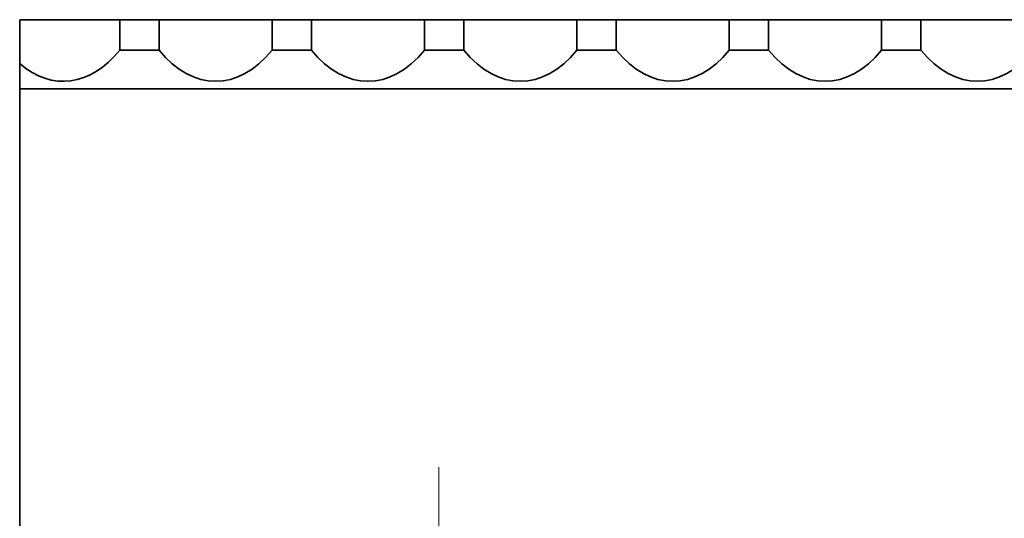
# Model space of a CAD drawing. Units: millimetres. Extents: x -106 to 180, y -47 to 153.
# Drawn here: x -59 to -13, y 31 to 54 of the extents above; entities that cross this region are included whole.
import ezdxf

# ---------------------------------------------------------------- set-up
doc = ezdxf.new("R2010")
doc.units = ezdxf.units.MM
doc.header["$MEASUREMENT"] = 0
doc.linetypes.add('AI-Linetype-1', pattern=[14.5, 9.666667, -1.20731, 2.418713, -1.20731])
doc.layers.add('中心標記 (ISO)', color=7, linetype='Continuous', lineweight=0)
doc.layers.add('可見 (ISO)', color=7, linetype='Continuous', lineweight=0)

msp = doc.modelspace()

# ---------------------------------------------------------------- linework, layer by layer
at = {"layer": '中心標記 (ISO)', "color": 18, "linetype": 'AI-Linetype-1', "lineweight": 9, "true_color": 0x000000}
msp.add_line((-39.465, 33.558), (-39.465, 8.058), dxfattribs=at)
at = {"layer": '可見 (ISO)', "color": 18, "lineweight": 35, "true_color": 0x000000}
for p, q in [((-58.715, 52.092), (-58.715, 54.108)), ((-58.715, 54.108), (-54.118, 54.108)), ((-54.118, 54.108), (-52.312, 54.108)), ((-54.118, 54.108), (-54.118, 52.708)), ((-52.312, 52.708), (-52.312, 54.108)), ((-52.312, 54.108), (-47.118, 54.108)), ((-47.118, 54.108), (-45.312, 54.108)), ((-47.118, 54.108), (-47.118, 52.708)), ((-45.312, 52.708), (-45.312, 54.108)), ((-45.312, 54.108), (-40.118, 54.108)), ((-40.118, 54.108), (-38.312, 54.108)), ((-40.118, 54.108), (-40.118, 52.708)), ((-38.312, 52.708), (-38.312, 54.108)), ((-38.312, 54.108), (-33.118, 54.108)), ((-33.118, 54.108), (-31.312, 54.108)), ((-33.118, 54.108), (-33.118, 52.708)), ((-31.312, 52.708), (-31.312, 54.108)), ((-31.312, 54.108), (-26.118, 54.108)), ((-26.118, 54.108), (-24.312, 54.108)), ((-26.118, 54.108), (-26.118, 52.708)), ((-24.312, 52.708), (-24.312, 54.108)), ((-24.312, 54.108), (-19.118, 54.108)), ((-19.118, 54.108), (-17.312, 54.108)), ((-19.118, 54.108), (-19.118, 52.708)), ((-17.312, 52.708), (-17.312, 54.108)), ((-17.312, 54.108), (-12.118, 54.108)), ((-52.312, 52.708), (-54.118, 52.708)), ((-45.312, 52.708), (-47.118, 52.708)), ((-38.312, 52.708), (-40.118, 52.708)), ((-31.312, 52.708), (-33.118, 52.708)), ((-24.312, 52.708), (-26.118, 52.708)), ((-17.312, 52.708), (-19.118, 52.708)), ((-58.715, 50.933), (-58.715, 52.092)), ((-58.715, 3.308), (-58.715, 50.933)), ((43.285, 50.933), (-58.715, 50.933))]:
    msp.add_line(p, q, dxfattribs=at)
for points in [[(-58.715, 52.092), (-57.234, 50.819), (-55.469, 51.055), (-54.118, 52.708)], [(-52.312, 52.708), (-50.755, 50.803), (-48.675, 50.803), (-47.118, 52.708)], [(-45.312, 52.708), (-43.755, 50.803), (-41.675, 50.803), (-40.118, 52.708)], [(-38.312, 52.708), (-36.755, 50.803), (-34.675, 50.803), (-33.118, 52.708)], [(-31.312, 52.708), (-29.755, 50.803), (-27.675, 50.803), (-26.118, 52.708)], [(-24.312, 52.708), (-22.755, 50.803), (-20.675, 50.803), (-19.118, 52.708)], [(-17.312, 52.708), (-15.755, 50.803), (-13.675, 50.803), (-12.118, 52.708)]]:
    msp.add_open_spline(points, degree=3, dxfattribs=at)

doc.saveas('drawing.dxf')
